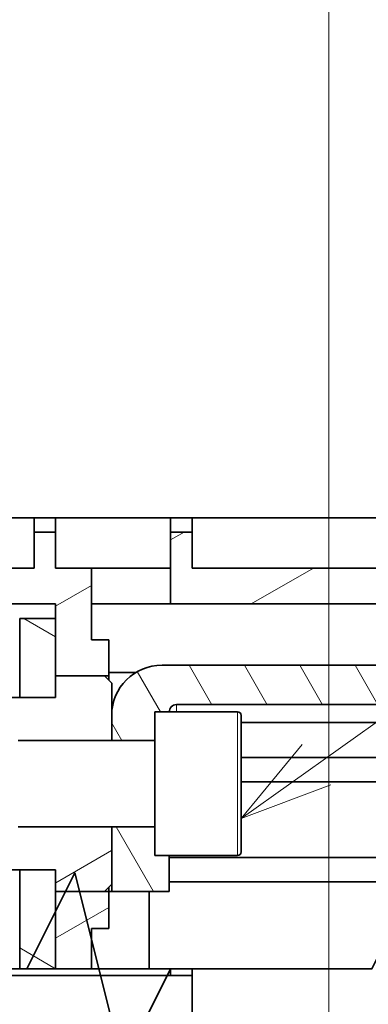
# Model space of a CAD drawing. Extents: x 0 to 420, y 0 to 297.
# Drawn here: x 145 to 153, y 232 to 252 of the extents above; entities that cross this region are included whole.
import ezdxf
from ezdxf.enums import TextEntityAlignment as Align

# ---------------------------------------------------------------- set-up
doc = ezdxf.new("R2010")
doc.units = 0
doc.layers.get('0').update_dxf_attribs({"lineweight": 13})
doc.styles.get("Standard").update_dxf_attribs({"font": 'isocp.shx'})
doc.dimstyles.get("Standard").update_dxf_attribs({"dimtxt": 2.5, "dimasz": 2.5, "dimexe": 1.25, "dimexo": 0.625, "dimtad": 1, "dimcen": 2.5, "dimadec": 0, "dimazin": 0, "dimtfac": 1, "dimtmove": 0, "dimatfit": 0, "dimfxl": 1, "dimarcsym": 0})

# ---------------------------------------------------------------- blocks, each defined once
blk = doc.blocks.new('*D58')
at = {"color": 230, "lineweight": 13, "ltscale": 0.411949}
blk.add_line((136.924035, 243.387006), (136.924035, 259.864958), dxfattribs=at)
at = {"color": 230, "lineweight": 13}
blk.add_line((151.924035, 228.237006), (151.924035, 259.864958), dxfattribs=at)
at = {"color": 230, "lineweight": 13, "ltscale": 0.375}
blk.add_line((136.924035, 257.864961), (151.924035, 257.864961), dxfattribs=at)
at = {"color": 230, "lineweight": 13}
for points in [[(138.855887, 258.3826), (136.924035, 257.864961), (138.855887, 257.347321)], [(149.992185, 257.347321), (151.924035, 257.864961), (149.992185, 258.3826)]]:
    blk.add_lwpolyline(points, dxfattribs=at)
for s, p, p2 in [('50', (142.325257, 258.864959), (147.162432, 258.864959)), ('1.97', (138.740002, 254.364961), (148.914353, 254.364961)), ('"', (148.914353, 254.364961), (150.747687, 254.364961))]:
    blk.add_text(s, height=2.5, dxfattribs=at).set_placement(p, p2, align=Align.FIT)
blk = doc.blocks.new('*D59')
at = {"color": 230, "lineweight": 13, "ltscale": 0.419825}
blk.add_line((112.174295, 251.451387), (112.174295, 268.244367), dxfattribs=at)
at = {"color": 230, "lineweight": 13}
for p, q in [((151.924035, 228.237006), (151.924035, 268.244367)), ((112.174295, 266.24437), (151.924035, 266.24437))]:
    blk.add_line(p, q, dxfattribs=at)
at = {"color": 230, "lineweight": 13, "ltscale": 0.13887}
blk.add_line((112.174295, 239.261921), (112.174295, 244.816709), dxfattribs=at)
at = {"color": 230, "lineweight": 13}
for points in [[(114.106146, 266.76201), (112.174295, 266.24437), (114.106146, 265.726731)], [(149.992185, 265.726731), (151.924035, 266.24437), (149.992185, 266.76201)]]:
    blk.add_lwpolyline(points, dxfattribs=at)
for s, p, p2 in [('132.5', (125.627695, 267.244369), (138.470635, 267.244369)), ('"', (136.219674, 262.744369), (138.053008, 262.744369)), ('5.22', (126.045322, 262.744369), (136.219674, 262.744369))]:
    blk.add_text(s, height=2.5, dxfattribs=at).set_placement(p, p2, align=Align.FIT)
blk = doc.blocks.new('*D60')
at = {"color": 230, "lineweight": 13}
for p, q in [((99.049035, 235.26404), (99.049035, 281.350663)), ((151.924035, 228.237006), (151.924035, 281.350663)), ((99.049035, 279.350662), (151.924035, 279.350662))]:
    blk.add_line(p, q, dxfattribs=at)
for points in [[(100.980887, 279.868301), (99.049035, 279.350662), (100.980887, 278.833022)], [(149.992185, 278.833022), (151.924035, 279.350662), (149.992185, 279.868301)]]:
    blk.add_lwpolyline(points, dxfattribs=at)
for s, p, p2 in [('176.25', (117.73077, 280.35066), (133.242299, 280.35066)), ('"', (129.657043, 275.85066), (131.490378, 275.85066)), ('6.94', (119.482692, 275.85066), (129.657046, 275.85066))]:
    blk.add_text(s, height=2.5, dxfattribs=at).set_placement(p, p2, align=Align.FIT)
blk = doc.blocks.new('BLOCK42')
at = {"color": 7, "lineweight": 13}
blk.add_line((134.734268, 55.579334), (181.643143, 89.014603), dxfattribs=at)
blk.add_lwpolyline([(138.976578, 60.722031), (134.734268, 55.579334), (140.979568, 57.911888)], dxfattribs=at)
blk.add_circle((188.849167, 94.150841), 8.849163, dxfattribs=at)
blk.add_text('8', height=8.333333, dxfattribs=at).set_placement((185.234848, 89.984177), (192.46347, 89.984177), align=Align.FIT)
blk = doc.blocks.new('BLOCK45')
at = {"color": 7, "lineweight": 35}
for p, q in [((153.834, 76.5), (109.787, 76.5)), ((159.834, 73), (131.334, 73)), ((159.834, 70.5), (129.834, 70.5)), ((210.134, 66.25), (129.234, 66.25)), ((134.734, 59.83), (159.834, 59.83)), ((159.834, 58.134), (134.734, 58.134)), ((159.834, 52.866), (129.734, 52.866)), ((129.734, 51.17), (159.834, 51.17)), ((93.834, 44.65), (131.334, 44.65))]:
    blk.add_line(p, q, dxfattribs=at)
at = {"color": 7, "lineweight": 35, "ltscale": 0.0375}
for p, q in [((121.834, 76.5), (120.334, 76.5)), ((131.334, 76.5), (129.834, 76.5)), ((120.334, 75.5), (121.834, 75.5)), ((129.834, 75.5), (131.334, 75.5)), ((121.834, 65.5), (121.834, 64)), ((121.834, 52), (121.834, 50.5)), ((131.334, 45.121), (129.834, 45.121))]:
    blk.add_line(p, q, dxfattribs=at)
at = {"color": 7, "lineweight": 35, "ltscale": 0.025}
for p, q in [((120.334, 76.5), (120.334, 75.5)), ((121.834, 76.5), (121.834, 75.5)), ((129.834, 76.5), (129.834, 75.5)), ((131.334, 76.5), (131.334, 75.5))]:
    blk.add_line(p, q, dxfattribs=at)
at = {"color": 7, "lineweight": 35, "ltscale": 0.2}
blk.add_line((129.834, 76.5), (121.834, 76.5), dxfattribs=at)
at = {"color": 7, "lineweight": 35, "ltscale": 0.0625}
for p, q in [((120.334, 73), (120.334, 75.5)), ((121.834, 73), (121.834, 75.5)), ((131.334, 73), (131.334, 75.5)), ((121.834, 73), (124.334, 73)), ((119.334, 69.5), (121.834, 69.5)), ((125.534, 65.5), (125.534, 68)), ((119.334, 64), (121.834, 64)), ((129.734, 50.5), (129.734, 53)), ((119.334, 52), (121.834, 52))]:
    blk.add_line(p, q, dxfattribs=at)
at = {"color": 7, "lineweight": 35, "ltscale": 0.125}
for p, q in [((129.834, 75.5), (129.834, 70.5)), ((124.334, 68), (124.334, 73)), ((121.834, 65.5), (121.834, 70.5)), ((128.734, 63), (128.734, 58)), ((128.734, 58), (128.734, 53))]:
    blk.add_line(p, q, dxfattribs=at)
at = {"color": 7, "lineweight": 35, "ltscale": 0.263675}
blk.add_line((109.787, 73), (120.334, 73), dxfattribs=at)
at = {"color": 7, "lineweight": 35, "ltscale": 0.1375}
for p, q in [((124.334, 73), (129.834, 73)), ((129.834, 70.5), (124.334, 70.5)), ((119.334, 64), (119.334, 69.5)), ((121.834, 64), (121.834, 69.5))]:
    blk.add_line(p, q, dxfattribs=at)
at = {"color": 7, "lineweight": 35, "ltscale": 0.301175}
blk.add_line((109.787, 70.5), (121.834, 70.5), dxfattribs=at)
at = {"color": 7, "lineweight": 35, "ltscale": 0.03}
for p, q in [((124.334, 68), (125.534, 68)), ((124.334, 47.921), (125.534, 47.921))]:
    blk.add_line(p, q, dxfattribs=at)
at = {"color": 7, "lineweight": 35, "ltscale": 0.0925}
for p, q in [((121.834, 65.5), (125.534, 65.5)), ((121.834, 50.5), (125.534, 50.5))]:
    blk.add_line(p, q, dxfattribs=at)
at = {"color": 7, "lineweight": 35, "ltscale": 0.085}
for p, q in [((125.234, 65.5), (121.834, 65.5)), ((125.234, 50.5), (121.834, 50.5))]:
    blk.add_line(p, q, dxfattribs=at)
at = {"color": 7, "lineweight": 35, "ltscale": 0.017678}
for p, q in [((125.734, 65), (125.234, 65.5)), ((125.734, 51), (125.234, 50.5))]:
    blk.add_line(p, q, dxfattribs=at)
at = {"color": 7, "lineweight": 35, "ltscale": 0.046889}
blk.add_line((127.41, 65.737), (125.534, 65.737), dxfattribs=at)
at = {"color": 7, "lineweight": 35, "ltscale": 0.007501}
for p, q in [((125.534, 65.2), (125.534, 65.5)), ((125.534, 50.5), (125.534, 50.8))]:
    blk.add_line(p, q, dxfattribs=at)
at = {"color": 7, "lineweight": 35, "ltscale": 0.1}
for p, q in [((125.734, 65), (125.734, 61)), ((125.734, 55), (125.734, 51)), ((125.734, 50.5), (129.734, 50.5))]:
    blk.add_line(p, q, dxfattribs=at)
at = {"color": 7, "lineweight": 35, "ltscale": 0.0775}
for p, q in [((121.834, 64), (118.734, 64)), ((121.834, 52), (118.734, 52))]:
    blk.add_line(p, q, dxfattribs=at)
at = {"color": 7, "lineweight": 35, "ltscale": 0.4625}
blk.add_line((130.234, 63.5), (148.734, 63.5), dxfattribs=at)
at = {"color": 7, "lineweight": 13, "ltscale": 0.0125}
blk.add_line((130.234, 63.5), (130.234, 63), dxfattribs=at)
at = {"color": 7, "lineweight": 35, "ltscale": 0.04375}
blk.add_line((125.734, 62.75), (125.734, 61), dxfattribs=at)
at = {"color": 7, "lineweight": 35, "ltscale": 0.14375}
for p, q in [((134.484, 63), (128.734, 63)), ((134.484, 53), (128.734, 53))]:
    blk.add_line(p, q, dxfattribs=at)
at = {"color": 7, "lineweight": 13, "ltscale": 0.125}
for p, q in [((134.484, 63), (134.484, 58)), ((134.484, 58), (134.484, 53))]:
    blk.add_line(p, q, dxfattribs=at)
at = {"color": 7, "lineweight": 35, "ltscale": 0.11875}
for p, q in [((134.734, 62.75), (134.734, 58)), ((134.734, 58), (134.734, 53.25))]:
    blk.add_line(p, q, dxfattribs=at)
at = {"color": 7, "lineweight": 35, "ltscale": 0.35}
blk.add_line((134.734, 62.25), (148.734, 62.25), dxfattribs=at)
at = {"color": 7, "lineweight": 35, "ltscale": 0.2375}
for p, q in [((128.734, 61), (119.234, 61)), ((128.734, 55), (119.234, 55))]:
    blk.add_line(p, q, dxfattribs=at)
at = {"color": 7, "lineweight": 35, "ltscale": 0.075}
for p, q in [((128.734, 61), (125.734, 61)), ((128.734, 55), (125.734, 55))]:
    blk.add_line(p, q, dxfattribs=at)
at = {"color": 7, "lineweight": 35, "ltscale": 0.1125}
blk.add_line((125.734, 55), (125.734, 50.5), dxfattribs=at)
at = {"color": 7, "lineweight": 35, "ltscale": 0.171981}
for p, q in [((119.334, 45.121), (119.334, 52)), ((121.834, 45.121), (121.834, 52))]:
    blk.add_line(p, q, dxfattribs=at)
at = {"color": 7, "lineweight": 35, "ltscale": 0.134481}
for p, q in [((121.834, 45.121), (121.834, 50.5)), ((128.334, 50.5), (128.334, 45.121))]:
    blk.add_line(p, q, dxfattribs=at)
at = {"color": 7, "lineweight": 35, "ltscale": 0.005}
blk.add_line((125.534, 50.5), (125.734, 50.5), dxfattribs=at)
at = {"color": 7, "lineweight": 35, "ltscale": 0.064475}
blk.add_line((125.534, 47.921), (125.534, 50.5), dxfattribs=at)
at = {"color": 7, "lineweight": 35, "ltscale": 0.070006}
blk.add_line((124.334, 45.121), (124.334, 47.921), dxfattribs=at)
at = {"color": 7, "lineweight": 35, "ltscale": 0.011769}
for p, q in [((129.834, 45.121), (129.834, 44.65)), ((131.334, 44.65), (131.334, 45.121))]:
    blk.add_line(p, q, dxfattribs=at)
at = {"color": 7, "lineweight": 35, "ltscale": 0.07875}
blk.add_line((131.334, 41.5), (131.334, 44.65), dxfattribs=at)
at = {"color": 7, "lineweight": 35}
for points in [[(109.787, 45.121), (143.834, 45.121), (147.168, 51.787), (150.501, 38.454), (153.834, 45.121)], [(109.787, 45.121), (119.834, 45.121), (123.168, 51.787), (126.501, 38.454), (129.834, 45.121)]]:
    blk.add_lwpolyline(points, dxfattribs=at)
for centre, radius, start, end in [((129.234, 62.75), 3.5, 90, 180), ((130.234, 63), 0.5, 90, 180.00001), ((134.484, 62.75), 0.25, 360, 90), ((134.484, 53.25), 0.25, 270, 0)]:
    blk.add_arc(centre, radius, start, end, dxfattribs=at)
blk = doc.blocks.new('BLOCK48')
at = {"color": 7, "lineweight": 13, "ltscale": 0.129863}
blk.add_line((128.652344, 50.500942), (126.055084, 54.999523), dxfattribs=at)
blk = doc.blocks.new('BLOCK49')
at = {"color": 7, "lineweight": 13, "ltscale": 0.081286}
blk.add_line((129.139999, 62.989616), (127.51429, 65.805435), dxfattribs=at)
at = {"color": 7, "lineweight": 13, "ltscale": 0.07934}
for p, q in [((132.698944, 63.492012), (131.112152, 66.240417)), ((136.547943, 63.492012), (134.961136, 66.240448)), ((140.396957, 63.492012), (138.810165, 66.240417)), ((144.245956, 63.492012), (142.659164, 66.240417))]:
    blk.add_line(p, q, dxfattribs=at)
at = {"color": 7, "lineweight": 13, "ltscale": 0.034808}
blk.add_line((126.434174, 61.009586), (125.738007, 62.215382), dxfattribs=at)
blk = doc.blocks.new('BLOCK57')
at = {"color": 7, "lineweight": 13, "ltscale": 0.063849}
blk.add_line((121.834274, 68.223015), (119.622467, 69.5), dxfattribs=at)
blk = doc.blocks.new('BLOCK58')
at = {"color": 7, "lineweight": 13, "ltscale": 0.072169}
blk.add_line((121.834274, 45.129002), (119.334274, 46.572376), dxfattribs=at)
blk = doc.blocks.new('BLOCK60')
at = {"color": 7, "lineweight": 13, "ltscale": 0.112241}
blk.add_line((121.838791, 51.098652), (125.726921, 53.34346), dxfattribs=at)
blk = doc.blocks.new('BLOCK67')
at = {"color": 7, "lineweight": 13, "ltscale": 0.027007}
blk.add_line((129.834274, 74.959854), (130.769836, 75.5), dxfattribs=at)
at = {"color": 7, "lineweight": 13, "ltscale": 0.125}
for p, q in [((135.442917, 70.5), (139.773041, 73)), ((148.776245, 70.5), (153.106369, 73))]:
    blk.add_line(p, q, dxfattribs=at)
blk = doc.blocks.new('BLOCK68')
at = {"color": 7, "lineweight": 13, "ltscale": 0.10681}
blk.add_line((121.834274, 47.24704), (125.534279, 49.383236), dxfattribs=at)
blk = doc.blocks.new('BLOCK69')
at = {"color": 7, "lineweight": 13, "ltscale": 0.095814}
blk.add_line((109.787292, 71.083725), (113.106377, 73), dxfattribs=at)
at = {"color": 7, "lineweight": 13, "ltscale": 0.072169}
blk.add_line((121.834274, 70.341049), (124.334274, 71.784424), dxfattribs=at)

msp = doc.modelspace()

# ---------------------------------------------------------------- block references
at = {"lineweight": 0, "xscale": 0.3, "yscale": 0.3, "zscale": 0.3}
for name in ['BLOCK42', 'BLOCK45', 'BLOCK67', 'BLOCK69', 'BLOCK57', 'BLOCK49', 'BLOCK48', 'BLOCK60', 'BLOCK68', 'BLOCK58']:
    msp.add_blockref(name, (109.673752, 219.037006), dxfattribs=at)

# ---------------------------------------------------------------- dimensions: what is measured, and where the dimension line sits
at = {"color": 0, "lineweight": 0}
for base, p1, picture, middle in [((151.924035, 279.350662), (99.049035, 233.26404), '*D60', (125.486535, 279.350662)), ((151.924035, 266.24437), (112.174294, 237.261922), '*D59', (132.049165, 266.24437)), ((151.924035, 257.86496), (136.924035, 241.387006), '*D58', (144.743844, 257.86496))]:
    dim = msp.add_linear_dim(base=base, p1=p1, p2=(151.924035, 226.237006), angle=359.998092, dimstyle='STANDARD', override={"dimlfac": 3.333333}, dxfattribs=at)
    dim.commit()
    dim.dimension.update_dxf_attribs({"geometry": picture, "text_midpoint": middle, "dimtype": 160, "oblique_angle": 89.999523})

doc.saveas('drawing.dxf')
